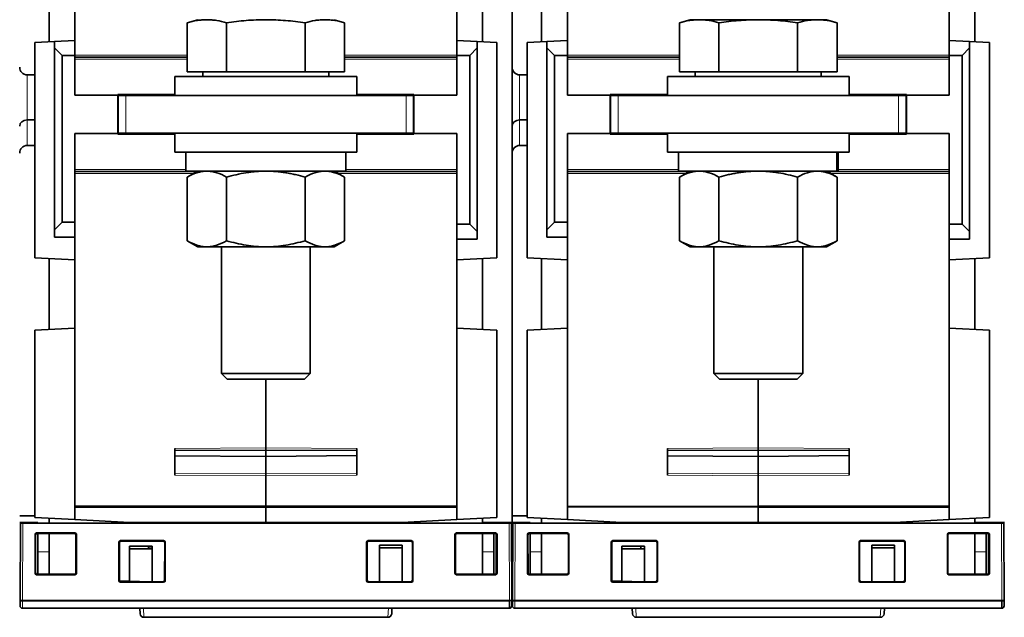
# Model space of a CAD drawing. Units: millimetres. Extents: x 19 to 811, y 24 to 578.
# Drawn here: x 306 to 371, y 41 to 80 of the extents above; entities that cross this region are included whole.
import ezdxf

# ---------------------------------------------------------------- set-up
doc = ezdxf.new("R2010")
doc.units = ezdxf.units.MM
doc.layers.add('1', color=7, linetype='Continuous', true_color=0xffffff)

msp = doc.modelspace()

# ---------------------------------------------------------------- linework, layer by layer
at = {"layer": '1', "color": 18, "linetype": 'Continuous', "lineweight": 35}
for p, q in [((338.961, 46.854), (338.961, 99.527)), ((338.961, 76.909), (338.961, 99.527)), ((308.411, 83.273), (308.411, 78.595)), ((337.011, 83.273), (337.011, 78.595)), ((340.911, 83.273), (340.911, 78.595)), ((369.511, 83.273), (369.511, 78.595)), ((310.111, 78.684), (310.111, 83.184)), ((335.311, 83.184), (335.311, 78.684)), ((342.611, 78.684), (342.611, 83.184)), ((367.811, 83.184), (367.811, 78.684)), ((318.211, 80.054), (317.515, 79.841)), ((327.907, 79.841), (327.211, 80.054)), ((350.711, 80.054), (350.015, 79.841)), ((350.711, 80.054), (351.314, 80.054)), ((355.211, 80.054), (351.314, 80.054)), ((359.108, 80.054), (355.211, 80.054)), ((359.711, 80.054), (359.108, 80.054)), ((360.407, 79.841), (359.711, 80.054)), ((317.515, 79.841), (317.515, 76.604)), ((320.113, 79.841), (320.113, 76.604)), ((325.309, 79.841), (325.309, 76.604)), ((327.907, 79.841), (327.907, 76.604)), ((350.015, 79.841), (350.015, 76.604)), ((352.613, 79.841), (352.613, 76.604)), ((357.809, 79.841), (357.809, 76.604)), ((360.407, 79.841), (360.407, 76.604)), ((308.761, 78.613), (310.111, 78.684)), ((310.111, 78.684), (310.111, 77.684)), ((335.311, 78.684), (336.661, 78.613)), ((335.311, 77.684), (335.311, 78.684)), ((341.261, 78.613), (342.611, 78.684)), ((342.611, 77.684), (342.611, 78.684)), ((367.811, 78.684), (369.161, 78.613)), ((367.811, 77.684), (367.811, 78.684)), ((308.761, 78.613), (307.461, 78.545)), ((307.461, 64.323), (307.461, 78.545)), ((308.761, 78.184), (308.761, 78.613)), ((309.261, 77.684), (308.761, 78.184)), ((308.761, 78.184), (308.761, 66.184)), ((336.661, 78.184), (336.161, 77.684)), ((336.661, 78.613), (337.961, 78.545)), ((336.661, 78.613), (336.661, 78.184)), ((336.661, 66.054), (336.661, 78.184)), ((337.961, 78.545), (337.961, 64.323)), ((341.261, 78.613), (339.961, 78.545)), ((339.961, 64.323), (339.961, 78.545)), ((341.261, 78.184), (341.261, 78.613)), ((341.761, 77.684), (341.261, 78.184)), ((341.261, 78.184), (341.261, 66.184)), ((369.161, 78.184), (368.661, 77.684)), ((369.161, 78.613), (370.461, 78.545)), ((369.161, 78.613), (369.161, 78.184)), ((369.161, 66.054), (369.161, 78.184)), ((370.461, 78.545), (370.461, 64.323)), ((310.111, 77.684), (309.261, 77.684)), ((309.261, 66.684), (309.261, 77.684)), ((310.111, 75.079), (310.111, 77.684)), ((317.515, 77.579), (310.111, 77.579)), ((335.311, 77.579), (327.908, 77.579)), ((336.161, 77.684), (335.311, 77.684)), ((335.311, 77.684), (335.311, 75.079)), ((336.161, 77.684), (336.161, 66.554)), ((341.761, 66.684), (341.761, 77.684)), ((342.611, 77.684), (341.761, 77.684)), ((342.611, 75.079), (342.611, 77.684)), ((350.015, 77.579), (342.611, 77.579)), ((367.811, 77.579), (360.408, 77.579)), ((368.661, 77.684), (367.811, 77.684)), ((367.811, 77.684), (367.811, 75.079)), ((368.661, 77.684), (368.661, 66.554)), ((306.957, 76.409), (307.461, 76.405)), ((316.711, 76.304), (316.711, 75.054)), ((316.711, 76.304), (328.711, 76.304)), ((317.515, 76.604), (320.113, 76.604)), ((318.554, 76.604), (318.554, 76.304)), ((320.113, 76.604), (325.309, 76.604)), ((325.309, 76.604), (327.907, 76.604)), ((326.869, 76.304), (326.869, 76.604)), ((328.711, 75.054), (328.711, 76.304)), ((339.457, 76.409), (339.961, 76.405)), ((349.211, 76.304), (349.211, 75.054)), ((361.211, 76.304), (349.211, 76.304)), ((350.015, 76.604), (352.613, 76.604)), ((351.054, 76.604), (351.054, 76.304)), ((352.613, 76.604), (357.809, 76.604)), ((357.809, 76.604), (360.407, 76.604)), ((359.369, 76.304), (359.369, 76.604)), ((361.211, 75.054), (361.211, 76.304)), ((312.936, 75.079), (310.111, 75.079)), ((312.936, 75.104), (316.711, 75.137)), ((312.936, 75.079), (312.936, 75.104)), ((312.936, 72.529), (312.936, 75.079)), ((312.961, 75.054), (313.461, 75.054)), ((312.961, 72.554), (312.961, 75.054)), ((313.461, 75.054), (331.961, 75.054)), ((315.411, 75.054), (315.411, 75.126)), ((328.711, 75.137), (332.486, 75.104)), ((330.011, 75.126), (330.011, 75.054)), ((331.961, 75.054), (332.461, 75.054)), ((332.461, 75.054), (332.461, 72.554)), ((332.486, 75.104), (332.486, 75.079)), ((332.486, 75.079), (332.486, 72.529)), ((335.311, 75.079), (332.486, 75.079)), ((345.436, 75.079), (342.611, 75.079)), ((345.436, 75.104), (349.211, 75.137)), ((345.436, 75.079), (345.436, 75.104)), ((345.436, 72.529), (345.436, 75.079)), ((345.461, 72.554), (345.461, 75.054)), ((345.461, 75.054), (345.961, 75.054)), ((345.961, 75.054), (364.461, 75.054)), ((347.911, 75.054), (347.911, 75.126)), ((348.239, 75.054), (348.238, 75.128)), ((348.265, 75.054), (348.266, 75.129)), ((348.518, 75.131), (348.517, 75.054)), ((361.211, 75.137), (364.986, 75.104)), ((362.511, 75.126), (362.511, 75.054)), ((364.461, 75.054), (364.961, 75.054)), ((364.961, 75.054), (364.961, 72.554)), ((364.986, 75.104), (364.986, 75.079)), ((364.986, 75.079), (364.986, 72.529)), ((367.811, 75.079), (364.986, 75.079)), ((306.957, 73.435), (307.461, 73.439)), ((339.457, 73.435), (339.961, 73.439)), ((310.111, 72.529), (312.936, 72.529)), ((310.111, 66.684), (310.111, 72.529)), ((312.936, 72.503), (312.936, 72.529)), ((316.711, 72.471), (312.936, 72.503)), ((313.461, 72.554), (312.961, 72.554)), ((313.461, 72.554), (331.961, 72.554)), ((315.411, 72.482), (315.411, 72.554)), ((316.711, 72.554), (316.711, 71.304)), ((328.711, 71.304), (328.711, 72.554)), ((332.486, 72.503), (328.711, 72.471)), ((330.011, 72.554), (330.011, 72.482)), ((332.461, 72.554), (331.961, 72.554)), ((332.486, 72.529), (332.486, 72.503)), ((332.486, 72.529), (335.311, 72.529)), ((335.311, 72.529), (335.311, 66.554)), ((342.611, 66.684), (342.611, 72.529)), ((342.611, 72.529), (345.436, 72.529)), ((345.436, 72.503), (345.436, 72.529)), ((349.211, 72.471), (345.436, 72.503)), ((345.961, 72.554), (345.461, 72.554)), ((345.961, 72.554), (364.461, 72.554)), ((347.911, 72.482), (347.911, 72.554)), ((349.211, 72.554), (349.211, 71.304)), ((361.211, 71.304), (361.211, 72.554)), ((364.986, 72.503), (361.211, 72.471)), ((362.511, 72.554), (362.511, 72.482)), ((364.961, 72.554), (364.461, 72.554)), ((364.986, 72.529), (364.986, 72.503)), ((364.986, 72.529), (367.811, 72.529)), ((367.811, 72.529), (367.811, 66.554)), ((307.461, 71.753), (306.957, 71.748)), ((339.961, 71.753), (339.457, 71.748)), ((316.711, 71.304), (328.711, 71.304)), ((317.436, 71.304), (317.436, 70.054)), ((327.986, 70.054), (327.986, 71.304)), ((338.961, 47.284), (338.961, 71.248)), ((361.211, 71.304), (349.211, 71.304)), ((349.936, 71.304), (349.936, 70.054)), ((360.406, 71.304), (360.406, 70.054)), ((360.47, 71.304), (360.47, 70.054)), ((360.486, 70.054), (360.486, 71.304)), ((310.111, 70.029), (318.168, 70.029)), ((317.436, 70.054), (327.986, 70.054)), ((318.211, 70.054), (317.515, 69.652)), ((317.515, 69.652), (317.515, 65.456)), ((320.113, 69.652), (320.113, 65.456)), ((325.309, 69.652), (325.309, 65.456)), ((327.907, 69.652), (327.211, 70.054)), ((327.255, 70.029), (335.311, 70.029)), ((327.907, 69.652), (327.907, 65.456)), ((342.611, 70.029), (350.668, 70.029)), ((360.406, 70.054), (349.936, 70.054)), ((350.711, 70.054), (350.015, 69.652)), ((350.015, 69.652), (350.015, 65.456)), ((352.613, 69.652), (352.613, 65.456)), ((357.809, 69.652), (357.809, 65.456)), ((360.407, 69.652), (359.711, 70.054)), ((359.755, 70.029), (367.811, 70.029)), ((360.406, 70.054), (360.47, 70.054)), ((360.407, 69.652), (360.407, 65.456)), ((360.486, 70.054), (360.47, 70.054)), ((308.761, 66.184), (309.261, 66.684)), ((309.261, 66.684), (310.111, 66.684)), ((310.111, 66.684), (310.111, 65.684)), ((335.311, 66.554), (336.161, 66.554)), ((335.311, 65.554), (335.311, 66.554)), ((336.161, 66.554), (336.661, 66.054)), ((341.261, 66.184), (341.761, 66.684)), ((341.761, 66.684), (342.611, 66.684)), ((342.611, 65.684), (342.611, 66.684)), ((367.811, 65.554), (367.811, 66.554)), ((367.811, 66.554), (368.661, 66.554)), ((368.661, 66.554), (369.161, 66.054)), ((308.761, 65.684), (308.761, 66.184)), ((310.111, 65.684), (308.761, 65.684)), ((310.111, 65.684), (310.111, 64.184)), ((336.661, 66.054), (336.661, 65.554)), ((341.261, 65.684), (341.261, 66.184)), ((342.611, 65.684), (341.261, 65.684)), ((342.611, 65.684), (342.611, 64.184)), ((369.161, 66.054), (369.161, 65.554)), ((317.515, 65.456), (318.211, 65.054)), ((318.814, 65.054), (318.211, 65.054)), ((322.711, 65.054), (318.814, 65.054)), ((319.778, 65.054), (319.778, 56.679)), ((326.608, 65.054), (322.711, 65.054)), ((325.644, 56.679), (325.644, 65.054)), ((327.211, 65.054), (326.608, 65.054)), ((327.211, 65.054), (327.907, 65.456)), ((335.311, 64.184), (335.311, 65.554)), ((336.661, 65.554), (335.311, 65.554)), ((350.015, 65.456), (350.711, 65.054)), ((350.711, 65.054), (351.314, 65.054)), ((355.211, 65.054), (351.314, 65.054)), ((352.278, 65.054), (352.278, 56.679)), ((359.108, 65.054), (355.211, 65.054)), ((358.144, 56.679), (358.144, 65.054)), ((359.108, 65.054), (359.711, 65.054)), ((359.711, 65.054), (360.407, 65.456)), ((367.811, 64.184), (367.811, 65.554)), ((369.161, 65.554), (367.811, 65.554)), ((310.111, 64.184), (307.461, 64.323)), ((308.411, 59.595), (308.411, 64.273)), ((310.111, 59.684), (310.111, 64.184)), ((335.311, 64.184), (337.961, 64.323)), ((335.311, 64.184), (335.311, 59.684)), ((337.011, 64.273), (337.011, 59.595)), ((342.611, 64.184), (339.961, 64.323)), ((340.911, 59.595), (340.911, 64.273)), ((342.611, 59.684), (342.611, 64.184)), ((367.811, 64.184), (370.461, 64.323)), ((367.811, 64.184), (367.811, 59.684)), ((369.511, 64.273), (369.511, 59.595)), ((310.111, 59.684), (307.461, 59.545)), ((307.461, 47.181), (307.461, 59.545)), ((310.111, 59.684), (310.111, 47.926)), ((337.961, 59.545), (335.311, 59.684)), ((335.311, 47.926), (335.311, 59.684)), ((337.961, 59.545), (337.961, 47.181)), ((342.611, 59.684), (339.961, 59.545)), ((339.961, 47.181), (339.961, 59.545)), ((342.611, 59.684), (342.611, 47.926)), ((370.461, 59.545), (367.811, 59.684)), ((367.811, 47.926), (367.811, 59.684)), ((370.461, 59.545), (370.461, 47.181)), ((319.778, 56.679), (320.153, 56.304)), ((325.644, 56.679), (319.778, 56.679)), ((325.269, 56.304), (325.644, 56.679)), ((352.278, 56.679), (352.653, 56.304)), ((352.278, 56.679), (358.144, 56.679)), ((357.769, 56.304), (358.144, 56.679)), ((325.269, 56.304), (320.153, 56.304)), ((322.711, 51.78), (322.711, 56.304)), ((322.711, 51.78), (322.711, 56.304)), ((352.653, 56.304), (357.769, 56.304)), ((355.211, 56.304), (355.211, 51.78)), ((355.211, 51.78), (355.211, 56.304)), ((316.711, 49.976), (316.711, 51.742)), ((316.711, 51.592), (322.711, 51.63)), ((322.711, 51.63), (322.711, 51.78)), ((322.711, 51.78), (322.711, 51.63)), ((322.711, 51.63), (328.711, 51.592)), ((322.711, 51.63), (322.711, 51.206)), ((328.711, 51.742), (328.711, 49.976)), ((349.211, 49.976), (349.211, 51.742)), ((349.211, 51.592), (355.211, 51.63)), ((355.211, 51.78), (355.211, 51.63)), ((355.211, 51.78), (355.211, 51.63)), ((355.211, 51.63), (361.211, 51.592)), ((355.211, 51.63), (355.211, 51.206)), ((361.211, 51.742), (361.211, 49.976)), ((322.711, 51.196), (316.711, 51.257)), ((328.711, 51.262), (322.711, 51.205)), ((322.711, 51.205), (322.711, 50.06)), ((322.711, 50.06), (322.711, 51.196)), ((355.211, 51.196), (349.211, 51.257)), ((361.211, 51.262), (355.211, 51.205)), ((355.211, 51.205), (355.211, 50.06)), ((355.211, 50.06), (355.211, 51.196)), ((322.711, 50.06), (322.711, 49.937)), ((322.711, 49.937), (322.711, 50.06)), ((355.211, 50.06), (355.211, 49.937)), ((355.211, 49.937), (355.211, 50.06)), ((322.711, 49.937), (322.711, 47.926)), ((322.711, 47.926), (322.711, 49.937)), ((355.211, 49.937), (355.211, 47.926)), ((355.211, 47.926), (355.211, 49.937)), ((310.111, 47.042), (310.111, 47.926)), ((310.111, 47.926), (322.711, 47.926)), ((322.711, 47.864), (310.111, 47.864)), ((310.459, 47.927), (310.459, 47.864)), ((316.461, 47.927), (316.461, 47.864)), ((322.711, 47.927), (322.711, 47.864)), ((322.711, 47.926), (335.311, 47.926)), ((322.711, 46.854), (322.711, 47.864)), ((335.311, 47.864), (322.711, 47.864)), ((322.711, 47.864), (322.711, 46.854)), ((332.461, 47.87), (332.461, 47.926)), ((332.461, 47.864), (332.461, 47.87)), ((334.463, 47.864), (334.463, 47.927)), ((335.311, 47.926), (335.311, 47.042)), ((342.611, 47.042), (342.611, 47.926)), ((355.211, 47.926), (367.811, 47.926)), ((355.211, 47.864), (355.211, 47.926)), ((355.211, 47.864), (355.211, 46.854)), ((367.811, 47.864), (355.211, 47.864)), ((355.211, 46.854), (355.211, 47.864)), ((364.961, 47.87), (364.961, 47.926)), ((364.961, 47.864), (364.961, 47.87)), ((366.963, 47.864), (366.963, 47.927)), ((367.461, 47.864), (367.461, 47.926)), ((367.513, 47.926), (367.513, 47.864)), ((367.811, 47.926), (367.811, 47.042)), ((307.461, 47.278), (306.461, 47.284)), ((306.508, 46.804), (306.486, 41.698)), ((306.508, 46.804), (306.658, 46.804)), ((306.658, 46.804), (338.764, 46.804)), ((307.461, 47.181), (310.111, 47.042)), ((307.661, 46.804), (307.661, 46.854)), ((308.411, 47.131), (308.411, 46.804)), ((310.111, 47.042), (313.711, 46.854)), ((313.711, 46.854), (322.711, 46.854)), ((322.711, 46.854), (322.711, 46.804)), ((322.711, 46.804), (322.711, 46.854)), ((322.711, 46.854), (331.711, 46.854)), ((331.711, 46.854), (335.311, 47.042)), ((335.311, 47.042), (337.961, 47.181)), ((337.011, 47.131), (337.011, 46.804)), ((337.011, 46.854), (338.961, 46.854)), ((337.761, 46.854), (337.761, 46.804)), ((338.764, 46.804), (338.914, 46.804)), ((338.936, 41.698), (338.914, 46.804)), ((339.961, 47.278), (338.961, 47.284)), ((339.008, 46.804), (338.986, 41.698)), ((339.008, 46.804), (339.158, 46.804)), ((339.158, 46.804), (371.264, 46.804)), ((339.961, 47.181), (342.611, 47.042)), ((340.161, 46.804), (340.161, 46.854)), ((340.911, 47.131), (340.911, 46.804)), ((342.611, 47.042), (346.211, 46.854)), ((346.211, 46.854), (355.211, 46.854)), ((355.211, 46.854), (355.211, 46.804)), ((355.211, 46.854), (364.211, 46.854)), ((355.211, 46.804), (355.211, 46.854)), ((364.211, 46.854), (367.811, 47.042)), ((367.811, 47.042), (370.461, 47.181)), ((369.511, 47.131), (369.511, 46.804)), ((369.511, 46.854), (371.461, 46.854)), ((370.261, 46.854), (370.261, 46.804)), ((371.264, 46.804), (371.414, 46.804)), ((371.436, 41.698), (371.414, 46.804)), ((307.578, 46.157), (307.611, 46.124)), ((307.578, 46.157), (310.108, 46.157)), ((310.074, 46.124), (310.108, 46.157)), ((335.289, 46.157), (335.322, 46.124)), ((335.289, 46.157), (337.871, 46.157)), ((340.078, 46.157), (342.608, 46.157)), ((367.789, 46.157), (370.371, 46.157)), ((307.511, 46.024), (307.478, 46.057)), ((307.478, 43.5), (307.478, 46.057)), ((307.511, 46.024), (307.512, 43.533)), ((307.582, 46.119), (307.585, 46.119)), ((307.585, 46.119), (307.661, 46.119)), ((310.074, 46.124), (307.611, 46.124)), ((307.661, 44.904), (307.661, 46.124)), ((308.411, 46.124), (308.411, 43.434)), ((310.208, 46.057), (310.174, 46.024)), ((310.174, 43.533), (310.174, 46.024)), ((310.208, 46.057), (310.208, 43.5)), ((313.044, 45.52), (313.01, 45.554)), ((313.01, 43.004), (313.01, 45.554)), ((313.044, 45.52), (313.044, 43.037)), ((313.11, 45.654), (313.144, 45.62)), ((313.11, 45.654), (315.963, 45.654)), ((315.93, 45.62), (313.144, 45.62)), ((316.029, 43.037), (316.03, 45.52)), ((316.063, 45.554), (316.063, 43.004)), ((329.394, 45.52), (329.361, 45.554)), ((329.361, 43.004), (329.361, 45.554)), ((329.394, 45.52), (329.395, 43.037)), ((329.461, 45.654), (329.494, 45.62)), ((329.461, 45.654), (332.311, 45.654)), ((332.277, 45.62), (329.494, 45.62)), ((332.277, 45.62), (332.311, 45.654)), ((332.41, 45.554), (332.377, 45.52)), ((332.377, 45.52), (332.377, 43.037)), ((332.41, 45.554), (332.41, 43.004)), ((335.222, 46.024), (335.189, 46.057)), ((335.189, 43.5), (335.189, 46.057)), ((335.222, 46.024), (335.222, 43.533)), ((337.838, 46.124), (335.322, 46.124)), ((337.011, 46.124), (337.011, 43.434)), ((337.761, 46.124), (337.761, 44.904)), ((337.761, 46.119), (337.811, 46.119)), ((337.911, 46.019), (337.911, 43.535)), ((337.937, 43.533), (337.937, 46.024)), ((337.971, 46.057), (337.971, 43.5)), ((339.978, 43.5), (339.978, 46.057)), ((340.011, 46.024), (340.012, 43.533)), ((340.082, 46.119), (340.085, 46.119)), ((340.085, 46.119), (340.161, 46.119)), ((342.574, 46.124), (340.111, 46.124)), ((340.161, 44.904), (340.161, 46.124)), ((340.911, 46.124), (340.911, 43.434)), ((342.674, 43.533), (342.674, 46.024)), ((342.708, 46.057), (342.708, 43.5)), ((345.51, 43.004), (345.51, 45.554)), ((345.544, 45.52), (345.544, 43.037)), ((345.61, 45.654), (348.463, 45.654)), ((348.43, 45.62), (345.644, 45.62)), ((348.529, 43.037), (348.53, 45.52)), ((348.563, 45.554), (348.563, 43.004)), ((361.861, 43.004), (361.861, 45.554)), ((361.894, 45.52), (361.895, 43.037)), ((361.961, 45.654), (364.811, 45.654)), ((364.777, 45.62), (361.994, 45.62)), ((364.877, 45.52), (364.877, 43.037)), ((364.91, 45.554), (364.91, 43.004)), ((367.689, 43.5), (367.689, 46.057)), ((367.722, 46.024), (367.722, 43.533)), ((370.338, 46.124), (367.822, 46.124)), ((369.511, 46.124), (369.511, 43.434)), ((370.261, 46.124), (370.261, 44.904)), ((370.261, 46.119), (370.311, 46.119)), ((370.411, 46.019), (370.411, 43.535)), ((370.437, 43.533), (370.437, 46.024)), ((370.471, 46.057), (370.471, 43.5)), ((307.661, 44.904), (307.661, 43.558)), ((313.711, 45.291), (315.211, 45.291)), ((313.711, 45.101), (313.711, 45.291)), ((315.211, 45.101), (313.711, 45.101)), ((313.711, 45.101), (313.711, 42.961)), ((314.964, 45.291), (314.964, 45.101)), ((315.211, 45.291), (315.211, 45.101)), ((315.211, 42.938), (315.211, 45.101)), ((330.211, 45.354), (331.711, 45.354)), ((330.211, 45.166), (330.211, 45.354)), ((331.711, 45.164), (330.211, 45.164)), ((330.211, 45.164), (330.211, 42.938)), ((331.711, 45.354), (331.711, 45.164)), ((331.711, 42.938), (331.711, 45.164)), ((337.761, 43.434), (337.761, 44.904)), ((340.161, 44.904), (340.161, 43.558)), ((346.211, 45.291), (347.711, 45.291)), ((346.211, 45.101), (346.211, 45.291)), ((347.711, 45.101), (346.211, 45.101)), ((346.211, 45.101), (346.211, 42.961)), ((347.464, 45.291), (347.464, 45.101)), ((347.711, 45.291), (347.711, 45.101)), ((347.711, 42.938), (347.711, 45.101)), ((362.711, 45.354), (364.211, 45.354)), ((362.711, 45.166), (362.711, 45.354)), ((362.711, 45.164), (362.711, 42.938)), ((364.211, 45.164), (362.711, 45.164)), ((364.211, 45.354), (364.211, 45.164)), ((364.211, 42.938), (364.211, 45.164)), ((370.261, 43.434), (370.261, 44.904)), ((307.478, 43.5), (307.512, 43.533)), ((307.612, 43.434), (307.578, 43.4)), ((310.108, 43.4), (307.578, 43.4)), ((307.677, 43.435), (307.596, 43.435)), ((307.612, 43.434), (310.074, 43.434)), ((310.108, 43.4), (310.074, 43.434)), ((310.174, 43.533), (310.208, 43.5)), ((313.01, 43.004), (313.044, 43.037)), ((313.711, 42.961), (313.068, 42.972)), ((313.144, 42.938), (313.11, 42.904)), ((315.963, 42.904), (313.11, 42.904)), ((313.144, 42.938), (315.929, 42.938)), ((313.711, 42.961), (315.043, 42.938)), ((314.297, 42.938), (314.297, 42.951)), ((315.963, 42.904), (315.929, 42.938)), ((316.029, 43.037), (316.063, 43.004)), ((329.361, 43.004), (329.395, 43.037)), ((329.495, 42.938), (329.461, 42.904)), ((332.311, 42.904), (329.461, 42.904)), ((329.495, 42.938), (332.277, 42.938)), ((332.311, 42.904), (332.277, 42.938)), ((332.377, 43.037), (332.41, 43.004)), ((335.189, 43.5), (335.222, 43.533)), ((335.322, 43.434), (335.289, 43.4)), ((337.871, 43.4), (335.289, 43.4)), ((335.322, 43.434), (337.837, 43.434)), ((337.811, 43.435), (337.761, 43.435)), ((337.871, 43.4), (337.837, 43.434)), ((337.937, 43.533), (337.971, 43.5)), ((342.608, 43.4), (340.078, 43.4)), ((340.177, 43.435), (340.096, 43.435)), ((340.112, 43.434), (342.574, 43.434)), ((346.211, 42.961), (345.568, 42.972)), ((348.463, 42.904), (345.61, 42.904)), ((345.644, 42.938), (348.429, 42.938)), ((346.211, 42.961), (347.543, 42.938)), ((346.797, 42.938), (346.797, 42.951)), ((364.811, 42.904), (361.961, 42.904)), ((361.995, 42.938), (364.777, 42.938)), ((370.371, 43.4), (367.789, 43.4)), ((367.822, 43.434), (370.337, 43.434)), ((370.311, 43.435), (370.261, 43.435)), ((306.486, 41.683), (306.486, 41.333)), ((306.636, 41.683), (306.486, 41.683)), ((306.636, 41.683), (306.636, 41.698)), ((306.636, 41.698), (338.786, 41.698)), ((338.786, 41.683), (306.636, 41.683)), ((314.243, 41.698), (314.243, 41.683)), ((314.343, 41.683), (314.343, 41.698)), ((331.079, 41.698), (331.079, 41.683)), ((331.179, 41.683), (331.179, 41.698)), ((338.786, 41.183), (338.786, 41.683)), ((338.936, 41.698), (338.936, 41.683)), ((338.936, 41.683), (338.936, 41.333)), ((338.986, 41.683), (338.986, 41.698)), ((338.986, 41.683), (338.986, 41.333)), ((339.136, 41.683), (338.986, 41.683)), ((339.136, 41.698), (371.286, 41.698)), ((371.286, 41.683), (339.136, 41.683)), ((346.743, 41.698), (346.743, 41.683)), ((346.843, 41.683), (346.843, 41.698)), ((363.579, 41.698), (363.579, 41.683)), ((363.679, 41.683), (363.679, 41.698)), ((371.286, 41.698), (371.286, 41.683)), ((371.286, 41.683), (371.436, 41.683)), ((371.286, 41.183), (371.286, 41.683)), ((371.436, 41.683), (371.436, 41.333)), ((338.786, 41.183), (306.636, 41.183)), ((314.408, 40.821), (314.389, 41.183)), ((331.033, 41.183), (331.014, 40.821)), ((371.286, 41.183), (339.136, 41.183)), ((346.908, 40.821), (346.889, 41.183)), ((363.533, 41.183), (363.514, 40.821)), ((314.658, 40.584), (330.764, 40.584)), ((347.158, 40.584), (363.264, 40.584))]:
    msp.add_line(p, q, dxfattribs=at)
at = {"layer": '1', "color": 8, "linetype": 'Continuous', "lineweight": 18}
for p, q in [((310.111, 77.704), (317.515, 77.704)), ((317.515, 77.454), (310.111, 77.454)), ((327.908, 77.704), (335.311, 77.704)), ((335.311, 77.454), (327.908, 77.454)), ((342.611, 77.704), (350.015, 77.704)), ((350.015, 77.454), (342.611, 77.454)), ((360.408, 77.704), (367.811, 77.704)), ((367.811, 77.454), (360.408, 77.454)), ((306.957, 73.435), (306.957, 76.409)), ((339.457, 73.435), (339.457, 76.409)), ((313.461, 75.054), (313.461, 72.554)), ((314.911, 75.121), (314.911, 75.054)), ((330.511, 75.054), (330.511, 75.121)), ((331.961, 72.554), (331.961, 75.054)), ((345.961, 75.054), (345.961, 72.554)), ((347.411, 75.121), (347.411, 75.054)), ((363.011, 75.054), (363.011, 75.121)), ((364.461, 72.554), (364.461, 75.054)), ((306.957, 71.748), (306.957, 73.435)), ((339.457, 71.748), (339.457, 73.435)), ((314.911, 72.554), (314.911, 72.486)), ((330.511, 72.486), (330.511, 72.554)), ((347.411, 72.554), (347.411, 72.486)), ((363.011, 72.486), (363.011, 72.554)), ((310.111, 70.154), (317.436, 70.154)), ((317.951, 69.904), (310.111, 69.904)), ((335.311, 69.904), (327.471, 69.904)), ((327.986, 70.154), (335.311, 70.154)), ((342.611, 70.154), (349.936, 70.154)), ((350.451, 69.904), (342.611, 69.904)), ((367.811, 69.904), (359.971, 69.904)), ((360.486, 70.154), (367.811, 70.154)), ((322.711, 51.78), (316.711, 51.742)), ((322.711, 51.78), (328.711, 51.742)), ((355.211, 51.78), (349.211, 51.742)), ((355.211, 51.78), (361.211, 51.742)), ((322.711, 50.06), (316.711, 50.098)), ((322.711, 50.06), (328.711, 50.098)), ((355.211, 50.06), (349.211, 50.098)), ((355.211, 50.06), (361.211, 50.098)), ((322.711, 49.937), (316.711, 49.976)), ((322.711, 49.937), (328.711, 49.976)), ((355.211, 49.937), (349.211, 49.976)), ((355.211, 49.937), (361.211, 49.976)), ((342.611, 47.926), (355.211, 47.926)), ((342.611, 47.864), (355.211, 47.864)), ((306.658, 46.804), (306.636, 41.698)), ((338.786, 41.698), (338.764, 46.804)), ((339.158, 46.804), (339.136, 41.698)), ((371.286, 41.698), (371.264, 46.804)), ((337.838, 46.124), (337.871, 46.157)), ((340.078, 46.157), (340.111, 46.124)), ((342.574, 46.124), (342.608, 46.157)), ((367.789, 46.157), (367.822, 46.124)), ((370.338, 46.124), (370.371, 46.157)), ((315.93, 45.62), (315.963, 45.654)), ((316.063, 45.554), (316.03, 45.52)), ((337.971, 46.057), (337.937, 46.024)), ((340.011, 46.024), (339.978, 46.057)), ((342.708, 46.057), (342.674, 46.024)), ((345.544, 45.52), (345.51, 45.554)), ((345.61, 45.654), (345.644, 45.62)), ((348.43, 45.62), (348.463, 45.654)), ((348.563, 45.554), (348.53, 45.52)), ((361.894, 45.52), (361.861, 45.554)), ((361.961, 45.654), (361.994, 45.62)), ((364.777, 45.62), (364.811, 45.654)), ((364.91, 45.554), (364.877, 45.52)), ((367.722, 46.024), (367.689, 46.057)), ((370.471, 46.057), (370.437, 46.024)), ((308.411, 44.904), (307.661, 44.904)), ((314.964, 45.166), (315.211, 45.166)), ((337.011, 44.904), (337.761, 44.904)), ((340.911, 44.904), (340.161, 44.904)), ((369.511, 44.904), (370.261, 44.904)), ((314.797, 42.942), (314.797, 42.938)), ((339.978, 43.5), (340.012, 43.533)), ((340.112, 43.434), (340.078, 43.4)), ((342.608, 43.4), (342.574, 43.434)), ((342.674, 43.533), (342.708, 43.5)), ((345.51, 43.004), (345.544, 43.037)), ((345.644, 42.938), (345.61, 42.904)), ((347.297, 42.938), (347.297, 42.942)), ((348.463, 42.904), (348.429, 42.938)), ((348.529, 43.037), (348.563, 43.004)), ((361.861, 43.004), (361.895, 43.037)), ((361.995, 42.938), (361.961, 42.904)), ((364.811, 42.904), (364.777, 42.938)), ((364.877, 43.037), (364.91, 43.004)), ((367.689, 43.5), (367.722, 43.533)), ((367.822, 43.434), (367.789, 43.4)), ((370.371, 43.4), (370.337, 43.434)), ((370.437, 43.533), (370.471, 43.5)), ((306.636, 41.683), (306.636, 41.183)), ((338.786, 41.698), (338.786, 41.683)), ((338.936, 41.683), (338.786, 41.683)), ((339.136, 41.683), (339.136, 41.698)), ((339.136, 41.683), (339.136, 41.183)), ((314.627, 41.183), (314.658, 40.584)), ((330.764, 40.584), (330.796, 41.183)), ((347.127, 41.183), (347.158, 40.584)), ((363.264, 40.584), (363.296, 41.183))]:
    msp.add_line(p, q, dxfattribs=at)
at = {"layer": '1', "color": 18, "linetype": 'Continuous', "lineweight": 35}
for centre, radius, start, end in [((306.961, 76.909), 0.5, 180, 269.5), ((339.461, 76.909), 0.5, 180, 269.5), ((306.961, 71.248), 0.5, 90.5, 180), ((339.461, 71.248), 0.5, 90.5, 180), ((314.996, 45.129), 0.25, 30.75805, 40.48825), ((308.161, 43.558), 0.5, 180, 194.3888), ((340.661, 43.558), 0.5, 180, 194.3888), ((306.636, 41.333), 0.15, 180, 270), ((338.786, 41.333), 0.15, 270, 0), ((339.136, 41.333), 0.15, 180, 270), ((371.286, 41.333), 0.15, 270, 0), ((314.658, 40.834), 0.25, 183, 269.99859), ((330.764, 40.834), 0.25, 270.0017, 357), ((347.158, 40.834), 0.25, 183, 269.99859), ((363.264, 40.834), 0.25, 270.0017, 357)]:
    msp.add_arc(centre, radius, start, end, dxfattribs=at)
for centre, major_axis, ratio, start_param, end_param in [((306.961, 73.03), (0.5, 0), 0.81116, 1.579523, 3.141593), ((339.461, 73.03), (0.5, 0), 0.81116, 1.579523, 3.141593), ((307.578, 46.057), (-0.0708, 0.0708), 0.998783, 5.498396, 7.067974), ((310.107, 46.057), (0.0708, 0.0708), 0.998783, 5.498396, 7.067974), ((335.289, 46.057), (-0.0708, 0.0708), 0.998783, 5.498396, 7.067974), ((337.871, 46.057), (0.0708, 0.0708), 0.998783, 5.498396, 7.067974), ((340.078, 46.057), (-0.0708, 0.0708), 0.998783, 5.498396, 7.067974), ((342.607, 46.057), (0.0708, 0.0708), 0.998783, 5.498396, 7.067974), ((367.789, 46.057), (-0.0708, 0.0708), 0.998783, 5.498396, 7.067974), ((370.371, 46.057), (0.0708, 0.0708), 0.998783, 5.498396, 7.067974), ((307.611, 46.024), (0.0668, -0.0746), 0.998622, 2.41218, 3.981759), ((310.074, 46.024), (-0.0668, -0.0746), 0.998622, 2.301427, 3.871005), ((313.11, 45.553), (-0.0708, 0.0708), 0.998783, 5.498396, 7.067974), ((313.144, 45.52), (0.0668, -0.0746), 0.998622, 2.41218, 3.981759), ((315.93, 45.52), (-0.0668, -0.0746), 0.998622, 2.301427, 3.871005), ((315.963, 45.553), (0.0708, 0.0708), 0.998783, 5.498396, 7.067974), ((329.461, 45.553), (-0.0708, 0.0708), 0.998783, 5.498396, 7.067974), ((329.494, 45.52), (0.0668, -0.0746), 0.998622, 2.41218, 3.981759), ((332.277, 45.52), (-0.0668, -0.0746), 0.998622, 2.301427, 3.871005), ((332.31, 45.553), (0.0708, 0.0708), 0.998783, 5.498396, 7.067974), ((335.322, 46.024), (0.0668, -0.0746), 0.998622, 2.41218, 3.981759), ((337.811, 46.019), (-0.0668, -0.0746), 0.998622, 2.301427, 3.871005), ((337.837, 46.024), (-0.0668, -0.0746), 0.998622, 2.301427, 3.871005), ((340.111, 46.024), (0.0668, -0.0746), 0.998622, 2.41218, 3.981759), ((342.574, 46.024), (-0.0668, -0.0746), 0.998622, 2.301427, 3.871005), ((345.61, 45.553), (-0.0708, 0.0708), 0.998783, 5.498396, 7.067974), ((345.644, 45.52), (0.0668, -0.0746), 0.998622, 2.41218, 3.981759), ((348.43, 45.52), (-0.0668, -0.0746), 0.998622, 2.301427, 3.871005), ((348.463, 45.553), (0.0708, 0.0708), 0.998783, 5.498396, 7.067974), ((361.961, 45.553), (-0.0708, 0.0708), 0.998783, 5.498396, 7.067974), ((361.994, 45.52), (0.0668, -0.0746), 0.998622, 2.41218, 3.981759), ((364.777, 45.52), (-0.0668, -0.0746), 0.998622, 2.301427, 3.871005), ((364.81, 45.553), (0.0708, 0.0708), 0.998783, 5.498396, 7.067974), ((367.822, 46.024), (0.0668, -0.0746), 0.998622, 2.41218, 3.981759), ((370.311, 46.019), (-0.0668, -0.0746), 0.998622, 2.301427, 3.871005), ((370.337, 46.024), (-0.0668, -0.0746), 0.998622, 2.301427, 3.871005), ((307.578, 43.5), (-0.0708, -0.0708), 0.998783, 5.498396, 7.067974), ((307.612, 43.534), (-0.0756, -0.0656), 0.998924, 5.569399, 7.138978), ((310.074, 43.534), (0.0756, -0.0656), 0.998924, 5.427393, 6.996971), ((310.107, 43.5), (0.0708, -0.0708), 0.998783, 5.498396, 7.067974), ((313.11, 43.004), (-0.0708, -0.0708), 0.998783, 5.498396, 7.067974), ((313.144, 43.038), (-0.0756, -0.0656), 0.998924, 5.569399, 7.138978), ((315.929, 43.038), (0.0756, -0.0656), 0.998924, 5.427393, 6.996971), ((315.963, 43.004), (0.0708, -0.0708), 0.998783, 5.498396, 7.067974), ((329.461, 43.004), (-0.0708, -0.0708), 0.998783, 5.498396, 7.067974), ((329.495, 43.038), (-0.0756, -0.0656), 0.998924, 5.569399, 7.138978), ((332.277, 43.038), (0.0756, -0.0656), 0.998924, 5.427393, 6.996971), ((332.31, 43.004), (0.0708, -0.0708), 0.998783, 5.498396, 7.072008), ((335.289, 43.5), (-0.0708, -0.0708), 0.998783, 5.498396, 7.067974), ((335.322, 43.534), (-0.0756, -0.0656), 0.998924, 5.569399, 7.138978), ((337.811, 43.535), (0.0756, -0.0656), 0.998924, 5.427393, 6.996971), ((337.837, 43.534), (0.0756, -0.0656), 0.998924, 5.427393, 6.996971), ((337.871, 43.5), (0.0708, -0.0708), 0.998783, 5.498396, 7.067974), ((340.078, 43.5), (-0.0708, -0.0708), 0.998783, 5.498396, 7.067974), ((340.112, 43.534), (-0.0756, -0.0656), 0.998924, 5.569399, 7.138978), ((342.574, 43.534), (0.0756, -0.0656), 0.998924, 5.427393, 6.996971), ((342.607, 43.5), (0.0708, -0.0708), 0.998783, 5.498396, 7.067974), ((345.61, 43.004), (-0.0708, -0.0708), 0.998783, 5.498396, 7.067974), ((345.644, 43.038), (-0.0756, -0.0656), 0.998924, 5.569399, 7.138978), ((348.429, 43.038), (0.0756, -0.0656), 0.998924, 5.427393, 6.996971), ((348.463, 43.004), (0.0708, -0.0708), 0.998783, 5.498396, 7.067974), ((361.961, 43.004), (-0.0708, -0.0708), 0.998783, 5.498396, 7.067974), ((361.995, 43.038), (-0.0756, -0.0656), 0.998924, 5.569399, 7.138978), ((364.777, 43.038), (0.0756, -0.0656), 0.998924, 5.427393, 6.996971), ((364.81, 43.004), (0.0708, -0.0708), 0.998783, 5.498396, 7.072008), ((367.789, 43.5), (-0.0708, -0.0708), 0.998783, 5.498396, 7.067974), ((367.822, 43.534), (-0.0756, -0.0656), 0.998924, 5.569399, 7.138978), ((370.311, 43.535), (0.0756, -0.0656), 0.998924, 5.427393, 6.996971), ((370.337, 43.534), (0.0756, -0.0656), 0.998924, 5.427393, 6.996971), ((370.371, 43.5), (0.0708, -0.0708), 0.998783, 5.498396, 7.067974)]:
    msp.add_ellipse(centre, major_axis=major_axis, ratio=ratio, start_param=start_param, end_param=end_param, dxfattribs=at)
for points, knots in [([(317.515, 79.841), (317.732, 79.907), (317.948, 79.961), (318.273, 80.016), (318.381, 80.03), (318.598, 80.049), (318.706, 80.054), (318.814, 80.054)], [0, 0, 0, 0, 0.5, 0.5, 0.75, 0.75, 1, 1, 1, 1]), ([(318.814, 80.054), (318.922, 80.054), (319.031, 80.049), (319.247, 80.03), (319.355, 80.016), (319.68, 79.961), (319.897, 79.907), (320.113, 79.841)], [0, 0, 0, 0, 0.25, 0.25, 0.5, 0.5, 1, 1, 1, 1]), ([(320.113, 79.841), (320.545, 79.907), (320.977, 79.961), (321.627, 80.016), (321.844, 80.03), (322.277, 80.049), (322.494, 80.054), (322.711, 80.054)], [0, 0, 0, 0, 0.5, 0.5, 0.75, 0.75, 1, 1, 1, 1]), ([(322.711, 80.054), (322.927, 80.054), (323.144, 80.049), (323.576, 80.03), (323.793, 80.016), (324.226, 79.979), (324.443, 79.957), (324.877, 79.904), (325.094, 79.874), (325.309, 79.841)], [0, 0, 0, 0, 0.25, 0.25, 0.5, 0.5, 0.75, 0.75, 1, 1, 1, 1]), ([(325.309, 79.841), (325.526, 79.907), (325.742, 79.961), (326.067, 80.016), (326.175, 80.03), (326.392, 80.049), (326.5, 80.054), (326.608, 80.054)], [0, 0, 0, 0, 0.5, 0.5, 0.75, 0.75, 1, 1, 1, 1]), ([(326.608, 80.054), (326.717, 80.054), (326.825, 80.049), (327.041, 80.03), (327.15, 80.016), (327.474, 79.961), (327.691, 79.907), (327.907, 79.841)], [0, 0, 0, 0, 0.25, 0.25, 0.5, 0.5, 1, 1, 1, 1]), ([(350.015, 79.841), (350.232, 79.907), (350.448, 79.961), (350.773, 80.016), (350.881, 80.03), (351.098, 80.049), (351.206, 80.054), (351.314, 80.054)], [0, 0, 0, 0, 0.5, 0.5, 0.75, 0.75, 1, 1, 1, 1]), ([(351.314, 80.054), (351.422, 80.054), (351.531, 80.049), (351.747, 80.03), (351.855, 80.016), (352.18, 79.961), (352.397, 79.907), (352.613, 79.841)], [0, 0, 0, 0, 0.25, 0.25, 0.5, 0.5, 1, 1, 1, 1]), ([(352.613, 79.841), (352.829, 79.874), (353.045, 79.904), (353.479, 79.957), (353.696, 79.979), (354.129, 80.016), (354.346, 80.03), (354.779, 80.049), (354.995, 80.054), (355.211, 80.054)], [0, 0, 0, 0, 0.25, 0.25, 0.5, 0.5, 0.75, 0.75, 1, 1, 1, 1]), ([(355.211, 80.054), (355.428, 80.054), (355.645, 80.049), (356.079, 80.03), (356.295, 80.016), (356.945, 79.961), (357.377, 79.907), (357.809, 79.841)], [0, 0, 0, 0, 0.25, 0.25, 0.5, 0.5, 1, 1, 1, 1]), ([(357.809, 79.841), (358.026, 79.907), (358.242, 79.961), (358.567, 80.016), (358.675, 80.03), (358.892, 80.049), (359, 80.054), (359.108, 80.054)], [0, 0, 0, 0, 0.5, 0.5, 0.75, 0.75, 1, 1, 1, 1]), ([(359.108, 80.054), (359.217, 80.054), (359.325, 80.049), (359.541, 80.03), (359.65, 80.016), (359.974, 79.961), (360.191, 79.907), (360.407, 79.841)], [0, 0, 0, 0, 0.25, 0.25, 0.5, 0.5, 1, 1, 1, 1]), ([(318.814, 70.054), (318.787, 70.054), (318.759, 70.053), (318.717, 70.051), (318.704, 70.051), (318.676, 70.049), (318.607, 70.044), (318.538, 70.035), (318.374, 70.007), (318.265, 69.98), (317.941, 69.875), (317.727, 69.774), (317.515, 69.652)], [0, 0, 0, 0, 0.0625, 0.0625, 0.09375, 0.09375, 0.125, 0.25, 0.25, 0.5, 0.5, 1, 1, 1, 1]), ([(320.113, 69.652), (319.901, 69.774), (319.687, 69.876), (319.362, 69.98), (319.253, 70.008), (319.035, 70.044), (318.925, 70.054), (318.814, 70.054)], [0, 0, 0, 0, 0.5, 0.5, 0.75, 0.75, 1, 1, 1, 1]), ([(322.711, 70.054), (322.492, 70.054), (322.271, 70.044), (322.023, 70.024), (321.995, 70.021), (321.94, 70.016), (321.857, 70.008), (321.665, 69.986), (321.501, 69.962), (321.176, 69.909), (320.961, 69.866), (320.535, 69.768), (320.323, 69.712), (320.113, 69.652)], [0, 0, 0, 0, 0.25, 0.25, 0.28125, 0.28125, 0.3125, 0.375, 0.5, 0.5, 0.75, 0.75, 1, 1, 1, 1]), ([(325.309, 69.652), (325.098, 69.713), (324.885, 69.769), (324.615, 69.831), (324.561, 69.843), (324.453, 69.866), (324.291, 69.899), (324.129, 69.929), (323.803, 69.981), (323.586, 70.008), (323.15, 70.044), (322.931, 70.054), (322.711, 70.054)], [0, 0, 0, 0, 0.25, 0.25, 0.3125, 0.3125, 0.375, 0.5, 0.5, 0.75, 0.75, 1, 1, 1, 1]), ([(326.608, 70.054), (326.581, 70.054), (326.553, 70.053), (326.512, 70.051), (326.498, 70.051), (326.47, 70.049), (326.401, 70.044), (326.333, 70.035), (326.168, 70.007), (326.059, 69.98), (325.735, 69.875), (325.521, 69.774), (325.309, 69.652)], [0, 0, 0, 0, 0.0625, 0.0625, 0.09375, 0.09375, 0.125, 0.25, 0.25, 0.5, 0.5, 1, 1, 1, 1]), ([(327.907, 69.652), (327.695, 69.774), (327.481, 69.876), (327.156, 69.98), (327.048, 70.008), (326.829, 70.044), (326.719, 70.054), (326.608, 70.054)], [0, 0, 0, 0, 0.5, 0.5, 0.75, 0.75, 1, 1, 1, 1]), ([(351.314, 70.054), (351.287, 70.054), (351.259, 70.053), (351.217, 70.051), (351.204, 70.051), (351.176, 70.049), (351.107, 70.044), (351.038, 70.035), (350.874, 70.007), (350.765, 69.98), (350.441, 69.875), (350.227, 69.774), (350.015, 69.652)], [0, 0, 0, 0, 0.0625, 0.0625, 0.09375, 0.09375, 0.125, 0.25, 0.25, 0.5, 0.5, 1, 1, 1, 1]), ([(352.613, 69.652), (352.401, 69.774), (352.187, 69.876), (351.862, 69.98), (351.753, 70.008), (351.535, 70.044), (351.425, 70.054), (351.314, 70.054)], [0, 0, 0, 0, 0.5, 0.5, 0.75, 0.75, 1, 1, 1, 1]), ([(355.211, 70.054), (354.992, 70.054), (354.773, 70.044), (354.337, 70.008), (354.119, 69.981), (353.794, 69.929), (353.631, 69.899), (353.469, 69.866), (353.361, 69.843), (353.307, 69.831), (353.038, 69.769), (352.824, 69.713), (352.613, 69.652)], [0, 0, 0, 0, 0.25, 0.25, 0.5, 0.5, 0.625, 0.6875, 0.6875, 0.75, 0.75, 1, 1, 1, 1]), ([(355.211, 70.054), (355.431, 70.054), (355.651, 70.044), (355.9, 70.024), (355.928, 70.021), (355.983, 70.016), (356.065, 70.008), (356.258, 69.986), (356.421, 69.962), (356.747, 69.909), (356.962, 69.866), (357.388, 69.768), (357.599, 69.712), (357.809, 69.652)], [0, 0, 0, 0, 0.25, 0.25, 0.28125, 0.28125, 0.3125, 0.375, 0.5, 0.5, 0.75, 0.75, 1, 1, 1, 1]), ([(359.108, 70.054), (359.081, 70.054), (359.053, 70.053), (359.012, 70.051), (358.998, 70.051), (358.97, 70.049), (358.901, 70.044), (358.833, 70.035), (358.668, 70.007), (358.559, 69.98), (358.235, 69.875), (358.021, 69.774), (357.809, 69.652)], [0, 0, 0, 0, 0.0625, 0.0625, 0.09375, 0.09375, 0.125, 0.25, 0.25, 0.5, 0.5, 1, 1, 1, 1]), ([(360.407, 69.652), (360.195, 69.774), (359.981, 69.876), (359.656, 69.98), (359.548, 70.008), (359.329, 70.044), (359.219, 70.054), (359.108, 70.054)], [0, 0, 0, 0, 0.5, 0.5, 0.75, 0.75, 1, 1, 1, 1]), ([(317.515, 65.456), (317.728, 65.333), (317.942, 65.232), (318.266, 65.127), (318.375, 65.1), (318.593, 65.063), (318.703, 65.054), (318.814, 65.054)], [0, 0, 0, 0, 0.5, 0.5, 0.75, 0.75, 1, 1, 1, 1]), ([(318.814, 65.054), (318.925, 65.054), (319.035, 65.063), (319.253, 65.1), (319.362, 65.127), (319.687, 65.232), (319.901, 65.333), (320.113, 65.456)], [0, 0, 0, 0, 0.25, 0.25, 0.5, 0.5, 1, 1, 1, 1]), ([(320.113, 65.456), (320.538, 65.333), (320.966, 65.232), (321.615, 65.127), (321.833, 65.1), (322.27, 65.063), (322.49, 65.054), (322.711, 65.054)], [0, 0, 0, 0, 0.5, 0.5, 0.75, 0.75, 1, 1, 1, 1]), ([(322.711, 65.054), (322.933, 65.054), (323.152, 65.063), (323.59, 65.1), (323.807, 65.127), (324.456, 65.232), (324.884, 65.333), (325.309, 65.456)], [0, 0, 0, 0, 0.25, 0.25, 0.5, 0.5, 1, 1, 1, 1]), ([(325.309, 65.456), (325.522, 65.333), (325.736, 65.232), (326.06, 65.127), (326.169, 65.1), (326.388, 65.063), (326.498, 65.054), (326.608, 65.054)], [0, 0, 0, 0, 0.5, 0.5, 0.75, 0.75, 1, 1, 1, 1]), ([(326.608, 65.054), (326.719, 65.054), (326.829, 65.063), (327.048, 65.1), (327.156, 65.127), (327.481, 65.232), (327.695, 65.333), (327.907, 65.456)], [0, 0, 0, 0, 0.25, 0.25, 0.5, 0.5, 1, 1, 1, 1]), ([(350.015, 65.456), (350.228, 65.333), (350.442, 65.232), (350.766, 65.127), (350.875, 65.1), (351.093, 65.063), (351.203, 65.054), (351.314, 65.054)], [0, 0, 0, 0, 0.5, 0.5, 0.75, 0.75, 1, 1, 1, 1]), ([(351.314, 65.054), (351.425, 65.054), (351.535, 65.063), (351.753, 65.1), (351.862, 65.127), (352.187, 65.232), (352.401, 65.333), (352.613, 65.456)], [0, 0, 0, 0, 0.25, 0.25, 0.5, 0.5, 1, 1, 1, 1]), ([(352.613, 65.456), (353.038, 65.333), (353.466, 65.232), (354.115, 65.127), (354.333, 65.1), (354.77, 65.063), (354.99, 65.054), (355.211, 65.054)], [0, 0, 0, 0, 0.5, 0.5, 0.75, 0.75, 1, 1, 1, 1]), ([(355.211, 65.054), (355.433, 65.054), (355.652, 65.063), (356.09, 65.1), (356.307, 65.127), (356.956, 65.232), (357.384, 65.333), (357.809, 65.456)], [0, 0, 0, 0, 0.25, 0.25, 0.5, 0.5, 1, 1, 1, 1]), ([(357.809, 65.456), (358.022, 65.333), (358.236, 65.232), (358.56, 65.127), (358.669, 65.1), (358.888, 65.063), (358.998, 65.054), (359.108, 65.054)], [0, 0, 0, 0, 0.5, 0.5, 0.75, 0.75, 1, 1, 1, 1]), ([(359.108, 65.054), (359.219, 65.054), (359.329, 65.063), (359.548, 65.1), (359.656, 65.127), (359.981, 65.232), (360.195, 65.333), (360.407, 65.456)], [0, 0, 0, 0, 0.25, 0.25, 0.5, 0.5, 1, 1, 1, 1]), ([(306.486, 41.698), (306.486, 41.698), (306.49, 41.698), (306.505, 41.698), (306.516, 41.698), (306.544, 41.698), (306.56, 41.698), (306.597, 41.698), (306.616, 41.698), (306.636, 41.698)], [0, 0, 0, 0, 0.25, 0.25, 0.5, 0.5, 0.75, 0.75, 1, 1, 1, 1]), ([(338.786, 41.698), (338.806, 41.698), (338.826, 41.698), (338.862, 41.698), (338.879, 41.698), (338.906, 41.698), (338.918, 41.698), (338.933, 41.698), (338.936, 41.698), (338.936, 41.698)], [0, 0, 0, 0, 0.250185, 0.250185, 0.50037, 0.50037, 0.750556, 0.750556, 1, 1, 1, 1]), ([(338.986, 41.698), (338.986, 41.698), (338.99, 41.698), (339.005, 41.698), (339.016, 41.698), (339.044, 41.698), (339.06, 41.698), (339.097, 41.698), (339.116, 41.698), (339.136, 41.698)], [0, 0, 0, 0, 0.25, 0.25, 0.5, 0.5, 0.75, 0.75, 1, 1, 1, 1]), ([(371.286, 41.698), (371.306, 41.698), (371.326, 41.698), (371.362, 41.698), (371.379, 41.698), (371.406, 41.698), (371.418, 41.698), (371.433, 41.698), (371.436, 41.698), (371.436, 41.698)], [0, 0, 0, 0, 0.250185, 0.250185, 0.50037, 0.50037, 0.750556, 0.750556, 1, 1, 1, 1])]:
    msp.add_open_spline(points, degree=3, knots=knots, dxfattribs=at)
for points in [[(306.461, 46.854), (306.861, 46.854), (307.261, 46.854), (307.661, 46.854)], [(338.961, 46.854), (339.361, 46.854), (339.761, 46.854), (340.161, 46.854)]]:
    msp.add_open_spline(points, degree=3, dxfattribs=at)

doc.saveas('drawing.dxf')
